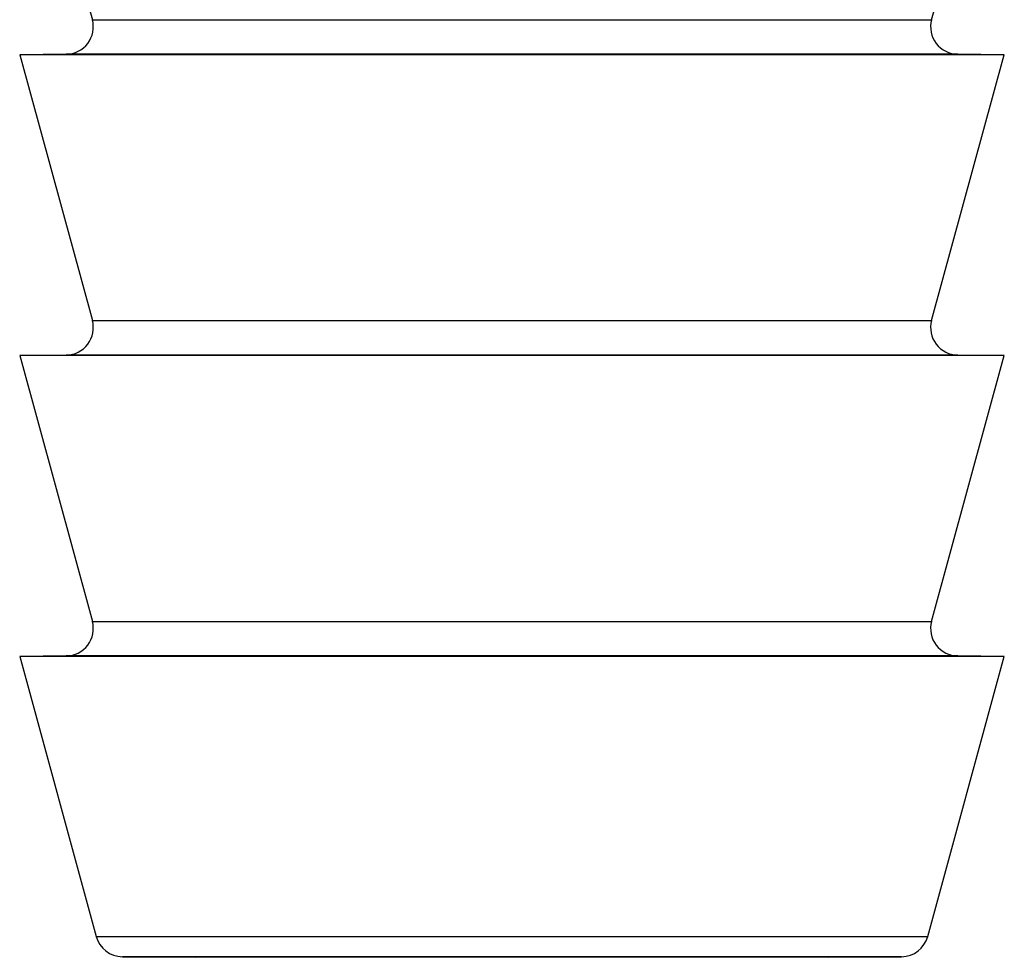
# Model space of a CAD drawing. Units: millimetres. Extents: x 165 to 4201, y 286 to 3164.
# Drawn here: x 482 to 500, y 1561 to 1578 of the extents above; entities that cross this region are included whole.
import ezdxf

# ---------------------------------------------------------------- set-up
doc = ezdxf.new("R2010")
doc.units = ezdxf.units.MM

msp = doc.modelspace()

# ---------------------------------------------------------------- linework, layer by layer
at = {"color": 7, "linetype": 'Continuous', "lineweight": 25}
for p, q in [((481.774, 1583.359), (483.103, 1578.498)), ((498.445, 1578.498), (499.774, 1583.359)), ((482.625, 1577.867), (481.774, 1577.859)), ((481.774, 1577.859), (483.103, 1572.998)), ((499.774, 1577.859), (481.774, 1577.859)), ((498.445, 1572.998), (499.774, 1577.859)), ((499.774, 1577.859), (498.923, 1577.867)), ((482.625, 1572.367), (481.774, 1572.359)), ((481.774, 1572.359), (483.103, 1567.498)), ((499.774, 1572.359), (481.774, 1572.359)), ((498.445, 1567.498), (499.774, 1572.359)), ((499.774, 1572.359), (498.923, 1572.367)), ((482.625, 1566.867), (481.774, 1566.859)), ((481.774, 1566.859), (483.174, 1561.737)), ((499.774, 1566.859), (481.774, 1566.859)), ((498.373, 1561.737), (499.774, 1566.859)), ((499.774, 1566.859), (498.923, 1566.867)), ((483.652, 1561.369), (484.986, 1561.357)), ((496.562, 1561.357), (484.986, 1561.357)), ((496.562, 1561.357), (497.896, 1561.369))]:
    msp.add_line(p, q, dxfattribs=at)
at = {"color": 8, "linetype": 'Continuous', "lineweight": 25}
for p, q in [((483.103, 1578.498), (497.932, 1578.498)), ((497.932, 1578.498), (498.445, 1578.498)), ((498.923, 1577.867), (482.625, 1577.867)), ((483.103, 1572.998), (497.932, 1572.998)), ((497.932, 1572.998), (498.445, 1572.998)), ((498.923, 1572.367), (482.625, 1572.367)), ((483.103, 1567.498), (497.932, 1567.498)), ((497.932, 1567.498), (498.445, 1567.498)), ((498.923, 1566.867), (482.625, 1566.867)), ((483.174, 1561.737), (498.373, 1561.737)), ((497.896, 1561.369), (483.652, 1561.369))]:
    msp.add_line(p, q, dxfattribs=at)
at = {"color": 7, "linetype": 'Continuous', "lineweight": 25}
for centre, start, end in [((482.62, 1578.367), 270.5, 15.2898), ((498.927, 1578.367), 164.7102, 269.5), ((482.62, 1572.867), 270.5, 15.2898), ((498.927, 1572.867), 164.7102, 269.5), ((482.62, 1567.367), 270.5, 15.2898), ((498.927, 1567.367), 164.7102, 269.5), ((483.656, 1561.869), 195.2898, 269.5), ((497.891, 1561.869), 270.5, 344.7102)]:
    msp.add_arc(centre, 0.5, start, end, dxfattribs=at)

doc.saveas('drawing.dxf')
